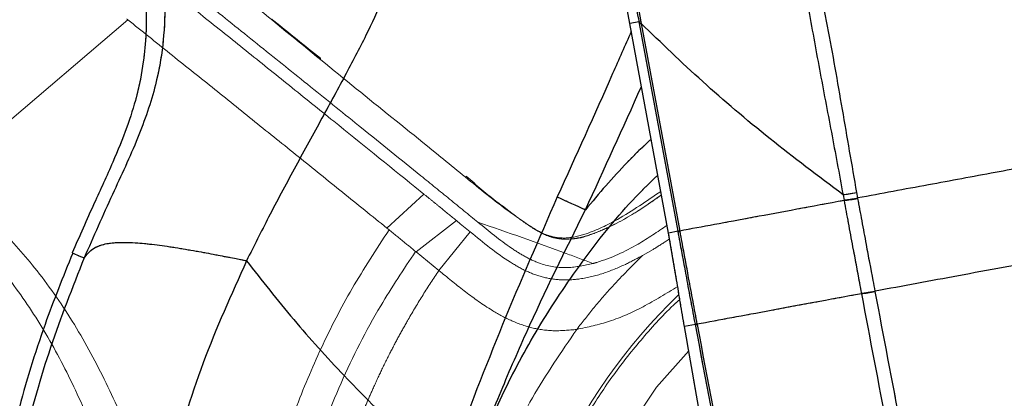
# Model space of a CAD drawing. Units: millimetres. Extents: x 0 to 297, y 0 to 210.
# Drawn here: x 138 to 145, y 105 to 108 of the extents above; entities that cross this region are included whole.
import ezdxf

# ---------------------------------------------------------------- set-up
doc = ezdxf.new("R2010")
doc.units = ezdxf.units.MM
doc.linetypes.add('PHANTOM', pattern=[12.7, 6.35, -1.27, 1.27, -1.27, 1.27, -1.27])
doc.styles.add('SLDTEXTSTYLE3', font='TXT', dxfattribs={"width": 0.75})
doc.dimstyles.new('SLDDIMSTYLE6', dxfattribs={"dimtxt": 3.5, "dimasz": 2.5, "dimexe": 0, "dimexo": 0.0625, "dimgap": 0.875, "dimtad": 1, "dimdec": 0, "dimlfac": 15, "dimrnd": 1e-09, "dimzin": 12, "dimdsep": 46, "dimtxsty": 'SLDTEXTSTYLE3', "dimsah": 1, "dimcen": 0.09, "dimadec": 0, "dimazin": 3, "dimtfac": 1, "dimtmove": 0, "dimatfit": 0, "dimfxl": 1, "dimfrac": 2, "dimtolj": 1, "dimtzin": 12, "dimarcsym": 0})
doc.dimstyles.new('SLDDIMSTYLE7', dxfattribs={"dimtxt": 3.5, "dimasz": 2.5, "dimexe": 0, "dimexo": 0.0625, "dimgap": 0.875, "dimtad": 1, "dimdec": 0, "dimlfac": 15, "dimrnd": 1e-09, "dimzin": 12, "dimdsep": 46, "dimtxsty": 'SLDTEXTSTYLE3', "dimsah": 1, "dimcen": 0.09, "dimadec": 0, "dimazin": 3, "dimtfac": 1, "dimtofl": 0, "dimtmove": 0, "dimatfit": 3, "dimfxl": 1, "dimfrac": 2, "dimtolj": 1, "dimtzin": 12, "dimarcsym": 0})

# ---------------------------------------------------------------- blocks, each defined once
blk = doc.blocks.new('_D_9')
at = {"color": 7, "linetype": 'Continuous', "lineweight": 0, "transparency": 16777216}
for p, q in [((136.3275, 135.6324), (136.3275, 37.7843)), ((160.069, 50.7979), (160.069, 37.7843)), ((136.3275, 38.7843), (129.9775, 38.7843)), ((136.3275, 38.7843), (160.069, 38.7843)), ((160.069, 38.7843), (166.419, 38.7843))]:
    blk.add_line(p, q, dxfattribs=at)
at = {"color": 7, "linetype": 'Continuous', "lineweight": 18, "transparency": 16777216}
for points in [[(136.3275, 38.7843), (133.8275, 39.1843), (133.8275, 38.3843)], [(160.069, 38.7843), (162.569, 38.3843), (162.569, 39.1843)]]:
    blk.add_solid(points, dxfattribs=at)
at = {"color": 7, "linetype": 'Continuous', "lineweight": 18, "transparency": 16777216, "char_height": 3.5, "attachment_point": 1, "style": 'SLDTEXTSTYLE3'}
for s, insert in [('Min', (139.5976, 43.2972)), ('356', (148.9552, 43.2972)), ('Backrest', (138.6254, 37.741)), ('Fully upright', (134.8118, 32.1847))]:
    blk.add_mtext(s, dxfattribs=dict(at, insert=insert))
blk = doc.blocks.new('_D_10')
at = {"color": 7, "linetype": 'Continuous', "lineweight": 0, "transparency": 16777216}
for p, q in [((99.3133, 145.2984), (86.5544, 145.2984)), ((87.5544, 145.2984), (87.5544, 51.7289)), ((146.5107, 51.7289), (86.5544, 51.7289))]:
    blk.add_line(p, q, dxfattribs=at)
at = {"color": 7, "linetype": 'Continuous', "lineweight": 18, "transparency": 16777216}
for points in [[(87.5544, 145.2984), (87.1544, 142.7984), (87.9544, 142.7984)], [(87.5544, 51.7289), (87.9544, 54.2289), (87.1544, 54.2289)]]:
    blk.add_solid(points, dxfattribs=at)
at = {"color": 7, "linetype": 'Continuous', "lineweight": 18, "transparency": 16777216, "char_height": 3.5, "attachment_point": 1, "rotation": 90, "style": 'SLDTEXTSTYLE3'}
for s, insert in [('Fully reclined', (94.154, 83.2978)), ('1650 Max', (83.0415, 87.2013)), ('Backrest', (88.5978, 88.3485)), ('Min', (77.4853, 99.6846)), ('1400', (77.4853, 88.0277))]:
    blk.add_mtext(s, dxfattribs=dict(at, insert=insert))
blk = doc.blocks.new('_D_11')
at = {"color": 7, "linetype": 'Continuous', "lineweight": 0, "transparency": 16777216}
for p, q in [((214.3734, 163.3916), (214.3734, 169.7416)), ((145.0244, 163.3916), (215.3734, 163.3916)), ((214.3734, 163.3916), (214.3734, 51.7289)), ((158.5646, 51.7289), (215.3734, 51.7289)), ((214.3734, 51.7289), (214.3734, 45.3789))]:
    blk.add_line(p, q, dxfattribs=at)
at = {"color": 7, "linetype": 'Continuous', "lineweight": 18, "transparency": 16777216}
for points in [[(214.3734, 163.3916), (214.7734, 165.8916), (213.9734, 165.8916)], [(214.3734, 51.7289), (213.9734, 49.2289), (214.7734, 49.2289)]]:
    blk.add_solid(points, dxfattribs=at)
at = {"color": 7, "linetype": 'Continuous', "lineweight": 18, "transparency": 16777216, "char_height": 3.5, "attachment_point": 1, "rotation": 90, "style": 'SLDTEXTSTYLE3'}
for s, insert in [('Fully upright', (220.973, 94.0199)), ('1925 Max', (209.8605, 96.6862)), ('Backrest', (215.4167, 97.8335)), ('Min', (204.3042, 109.1696)), ('1675', (204.3042, 97.5126))]:
    blk.add_mtext(s, dxfattribs=dict(at, insert=insert))

msp = doc.modelspace()

# ---------------------------------------------------------------- linework, layer by layer
at = {"color": 7, "linetype": 'PHANTOM', "lineweight": 18}
for p, q in [((137.4566, 106.4202), (138.7307, 107.5054)), ((142.3288, 107.4913), (142.2615, 107.4788)), ((142.3288, 107.4913), (142.2615, 107.4788)), ((142.5346, 106.0056), (142.2615, 107.4788)), ((142.5346, 106.0056), (142.2615, 107.4788)), ((142.3311, 107.4788), (142.3288, 107.4913)), ((142.3311, 107.4788), (142.3288, 107.4913)), ((142.6015, 106.0201), (142.3311, 107.4788)), ((142.6015, 106.0201), (142.3311, 107.4788)), ((142.3404, 107.4913), (142.3428, 107.4788)), ((142.3404, 107.4913), (142.3428, 107.4788)), ((142.3428, 107.4788), (142.6131, 106.0202)), ((142.3428, 107.4788), (142.6131, 106.0202)), ((140.7505, 106.3309), (140.8132, 106.2803)), ((140.5537, 106.0403), (140.8132, 106.2803)), ((140.8132, 106.2803), (140.8154, 106.2785)), ((143.7624, 106.2754), (143.7693, 106.2378)), ((143.7624, 106.2754), (143.7693, 106.2378)), ((143.8665, 106.2525), (143.8596, 106.2901)), ((143.8665, 106.2525), (143.8596, 106.2901)), ((143.8671, 106.2493), (143.8665, 106.2525)), ((143.8671, 106.2493), (143.8665, 106.2525)), ((141.3772, 106.1892), (141.4116, 106.1627)), ((143.7693, 106.2378), (143.7699, 106.2346)), ((143.7693, 106.2378), (143.7699, 106.2346)), ((141.4322, 106.1464), (141.409, 106.1652)), ((140.7599, 105.8728), (141.0422, 106.0939)), ((141.0422, 106.0939), (141.0457, 106.0911)), ((140.5538, 106.0405), (140.5536, 106.0401)), ((140.5536, 106.0402), (140.5593, 106.0355)), ((140.9194, 105.7423), (141.1398, 106.0142)), ((141.1398, 106.0142), (141.1398, 106.0142)), ((142.6019, 106.0181), (142.5346, 106.0056)), ((142.6019, 106.0181), (142.5346, 106.0056)), ((142.6131, 106.0202), (142.6015, 106.0201)), ((142.6131, 106.0202), (142.6015, 106.0201)), ((142.6019, 106.0181), (142.6015, 106.0201)), ((142.6019, 106.0181), (142.6015, 106.0201)), ((142.6131, 106.0202), (142.6135, 106.0181)), ((142.6131, 106.0202), (142.6135, 106.0181)), ((138.3399, 105.8657), (138.3452, 105.8635)), ((138.3399, 105.8657), (138.3452, 105.8635)), ((140.7598, 105.8727), (140.9193, 105.7423)), ((142.3509, 105.8474), (142.4256, 105.8908)), ((143.8915, 105.5817), (143.8919, 105.5792)), ((143.8915, 105.5817), (143.8919, 105.5792)), ((143.9891, 105.5946), (143.9886, 105.5971)), ((143.9891, 105.5946), (143.9886, 105.5971)), ((142.7238, 105.3627), (142.6467, 105.3484)), ((142.7238, 105.3627), (142.6467, 105.3484)), ((142.735, 105.3647), (142.7235, 105.3647)), ((142.7238, 105.3627), (142.7235, 105.3647)), ((142.735, 105.3647), (142.7235, 105.3647)), ((142.7238, 105.3627), (142.7235, 105.3647)), ((142.735, 105.3647), (142.7354, 105.3627)), ((142.735, 105.3647), (142.7354, 105.3627)), ((142.677, 105.1782), (142.4502, 104.9219)), ((142.4502, 104.9219), (142.2219, 104.5842))]:
    msp.add_line(p, q, dxfattribs=at)
at = {"color": 7, "linetype": 'Continuous', "lineweight": 25}
for p, q in [((142.3288, 107.4913), (142.2615, 107.4788)), ((142.5346, 106.0056), (142.2615, 107.4788)), ((142.3311, 107.4788), (142.3288, 107.4913)), ((142.6015, 106.0201), (142.3311, 107.4788)), ((142.3404, 107.4913), (142.3428, 107.4788)), ((142.3428, 107.4788), (142.6131, 106.0202)), ((143.7624, 106.2754), (143.7693, 106.2378)), ((143.8665, 106.2525), (143.8596, 106.2901)), ((143.8671, 106.2493), (143.8665, 106.2525)), ((143.7693, 106.2378), (143.7699, 106.2346)), ((142.6019, 106.0181), (142.5346, 106.0056)), ((142.6131, 106.0202), (142.6015, 106.0201)), ((142.6019, 106.0181), (142.6015, 106.0201)), ((142.6131, 106.0202), (142.6135, 106.0181)), ((138.3399, 105.8657), (138.3452, 105.8635)), ((138.3399, 105.8657), (138.3452, 105.8635)), ((143.8915, 105.5817), (143.8919, 105.5792)), ((143.9891, 105.5946), (143.9886, 105.5971)), ((142.7238, 105.3627), (142.6467, 105.3484)), ((142.735, 105.3647), (142.7235, 105.3647)), ((142.7238, 105.3627), (142.7235, 105.3647)), ((142.735, 105.3647), (142.7354, 105.3627))]:
    msp.add_line(p, q, dxfattribs=at)
at = {"color": 7, "linetype": 'Continuous', "lineweight": 25, "flags": 128}
msp.add_lwpolyline([(142.2615, 107.4788), (142.0053, 108.8608), (141.8772, 109.5518), (141.7361, 110.3128), (141.6656, 110.6934), (141.5951, 111.0739)], dxfattribs=at)
at = {"color": 7, "linetype": 'PHANTOM', "lineweight": 18, "flags": 128}
for points in [[(142.2615, 107.4788), (142.0053, 108.8608), (141.8772, 109.5518), (141.7361, 110.3128), (141.6656, 110.6934), (141.5951, 111.0739)], [(142.2615, 107.4788), (142.0053, 108.8608), (141.8772, 109.5518), (141.7361, 110.3128), (141.6656, 110.6934), (141.5951, 111.0739)], [(141.0457, 106.0911), (141.0692, 106.0718), (141.1045, 106.043), (141.1398, 106.0142)]]:
    msp.add_lwpolyline(points, dxfattribs=at)
at = {"color": 7, "linetype": 'Continuous', "lineweight": 25}
for centre, radius, start, end in [((142.3345, 107.5273), 0.0364, 261.06693, 279.40483), ((142.3368, 107.5148), 0.0364, 261.06865, 279.405), ((166.8524, 161.5187), 60.693, 245.570909, 245.77656), ((143.4534, 108.6551), 2.4379, 277.44541, 279.75734), ((142.6075, 106.0541), 0.0365, 261.07169, 279.40569), ((142.7294, 105.3999), 0.0377, 261.48995, 279.144)]:
    msp.add_arc(centre, radius, start, end, dxfattribs=at)
at = {"color": 7, "linetype": 'PHANTOM', "lineweight": 18}
for centre, radius, start, end in [((142.3345, 107.5273), 0.0364, 261.06693, 279.40483), ((142.3345, 107.5273), 0.0364, 261.06693, 279.40483), ((142.3368, 107.5148), 0.0364, 261.06865, 279.405), ((142.3368, 107.5148), 0.0364, 261.06865, 279.405), ((166.8524, 161.5187), 60.693, 245.570909, 245.77656), ((143.4534, 108.6551), 2.4379, 277.44541, 279.75734), ((143.4534, 108.6551), 2.4379, 277.44541, 279.75734), ((142.6075, 106.0541), 0.0365, 261.07169, 279.40569), ((142.6075, 106.0541), 0.0365, 261.07169, 279.40569), ((145.3451, 102.7188), 3.9558, 133.84176, 156.25418), ((142.7294, 105.3999), 0.0377, 261.48995, 279.144), ((142.7294, 105.3999), 0.0377, 261.48995, 279.144)]:
    msp.add_arc(centre, radius, start, end, dxfattribs=at)
at = {"color": 7, "linetype": 'Continuous', "lineweight": 25}
for points, knots in [([(140.2213, 109.3577), (140.2709, 109.244), (140.3603, 109.039), (140.4761, 108.7579), (140.5592, 108.526), (140.611, 108.3281), (140.6318, 108.1504), (140.6219, 107.9823), (140.5838, 107.8153), (140.5126, 107.6184), (140.4017, 107.3821), (140.2525, 107.0986), (140.0814, 106.786), (139.901, 106.4556), (139.7259, 106.1295), (139.6176, 105.9135), (139.5665, 105.8115)], [0, 0, 0, 0, 0.0962787, 0.1735013, 0.2357931, 0.2872172, 0.3319016, 0.3739804, 0.4171793, 0.4643195, 0.5361645, 0.6194549, 0.7128977, 0.8125272, 0.9115327, 1, 1, 1, 1]), ([(138.7077, 108.8929), (138.7231, 108.787), (138.751, 108.5948), (138.7888, 108.3323), (138.8175, 108.119), (138.8388, 107.9356), (138.8521, 107.7863), (138.8591, 107.6605), (138.8621, 107.5412), (138.8595, 107.3918), (138.8416, 107.193), (138.7975, 106.9722), (138.7229, 106.7365), (138.6205, 106.487), (138.484, 106.1958), (138.3908, 105.9824), (138.3399, 105.8657)], [0, 0, 0, 0, 0.102448, 0.185975, 0.253983, 0.308572, 0.362755, 0.397448, 0.42919, 0.477027, 0.540501, 0.620115, 0.692042, 0.776962, 0.878146, 1, 1, 1, 1]), ([(142.3288, 107.4913), (142.3283, 107.4943), (142.2888, 107.7075), (142.2297, 108.0256), (142.1639, 108.3847), (142.1312, 108.5717), (142.1136, 108.678), (142.1045, 108.7378), (142.1012, 108.7601), (142.1012, 108.7601)], [0, 0, 0, 0, 0.007032, 0.492115, 0.734843, 0.83537, 0.93559, 0.999997, 1, 1, 1, 1]), ([(142.116, 108.7347), (142.1191, 108.7134), (142.1271, 108.6586), (142.1439, 108.5577), (142.1761, 108.3771), (142.2425, 108.0197), (142.301, 107.7039), (142.3404, 107.4913)], [0, 0, 0, 0, 0.061297, 0.15805, 0.255163, 0.498552, 1, 1, 1, 1]), ([(143.4106, 108.3927), (143.4111, 108.3889), (143.4126, 108.377), (143.4159, 108.3522), (143.4199, 108.3058), (143.4224, 108.2381), (143.4314, 108.1392), (143.4607, 107.9286), (143.5161, 107.5963), (143.596, 107.1565), (143.6804, 106.7162), (143.7351, 106.4223), (143.7624, 106.2754)], [0, 0, 0, 0, 0.009399, 0.029039, 0.057732, 0.110136, 0.147825, 0.202502, 0.401248, 0.600516, 0.800405, 1, 1, 1, 1]), ([(143.8596, 106.2901), (143.8257, 106.4851), (143.7579, 106.8751), (143.6576, 107.4596), (143.5673, 107.8834), (143.4966, 108.1329), (143.4637, 108.2267), (143.4366, 108.2992), (143.4224, 108.3467), (143.4166, 108.3689), (143.4134, 108.3818), (143.412, 108.3885), (143.4111, 108.3925)], [0, 0, 0, 0, 0.267804, 0.535556, 0.802517, 0.854682, 0.890757, 0.942153, 0.970754, 0.984162, 0.990519, 1, 1, 1, 1]), ([(138.9452, 108.1954), (138.9573, 108.096), (138.9809, 107.9011), (138.9962, 107.6109), (138.9825, 107.326), (138.9247, 107.0103), (138.8019, 106.6589), (138.6136, 106.2616), (138.4892, 105.9799), (138.4233, 105.8307)], [0, 0, 0, 0, 0.121385, 0.238119, 0.352234, 0.466717, 0.626555, 0.802268, 1, 1, 1, 1]), ([(143.7624, 106.2754), (143.5876, 106.4068), (143.2328, 106.6736), (142.7591, 107.0764), (142.4832, 107.3431), (142.3428, 107.4788)], [0, 0, 0, 0, 0.323077, 0.655656, 1, 1, 1, 1]), ([(142.2719, 107.4228), (142.2286, 107.3241), (142.058, 106.9351), (141.8826, 106.5481), (141.7518, 106.2594)], [0, 0, 0, 0, 0.253855, 1, 1, 1, 1]), ([(148.9945, 107.2029), (148.8201, 107.1706), (148.4828, 107.1081), (147.9817, 107.0152), (147.5044, 106.9267), (147.043, 106.8412), (146.591, 106.7574), (146.1502, 106.6757), (145.7141, 106.5949), (145.277, 106.5139), (144.8246, 106.43), (144.3503, 106.3421), (144.0313, 106.283), (143.8665, 106.2525)], [0, 0, 0, 0, 0.104286, 0.201554, 0.293736, 0.382458, 0.469213, 0.555452, 0.637589, 0.721773, 0.809268, 0.901461, 1, 1, 1, 1]), ([(141.9503, 106.1696), (142.0828, 106.4578), (142.2153, 106.746), (142.3435, 107.036), (142.3436, 107.0361)], [0, 0, 0, 0, 0.999811, 1, 1, 1, 1]), ([(142.4121, 106.6665), (142.3551, 106.6125), (142.1909, 106.4567), (142.0453, 106.2831), (141.9503, 106.1696)], [0, 0, 0, 0, 0.346646, 1, 1, 1, 1]), ([(149.117, 106.5476), (148.9224, 106.5115), (148.5207, 106.437), (147.8898, 106.3201), (147.2292, 106.1977), (146.5526, 106.0723), (145.8761, 105.9469), (145.2156, 105.8245), (144.5848, 105.7076), (144.1831, 105.6331), (143.9886, 105.5971)], [0, 0, 0, 0, 0.116191, 0.23987, 0.368659, 0.500035, 0.631391, 0.760161, 0.883823, 1, 1, 1, 1]), ([(141.163, 104.4009), (141.2323, 104.5668), (141.3709, 104.8986), (141.6332, 105.3779), (141.9433, 105.8339), (142.2208, 106.1828), (142.4068, 106.3625), (142.4591, 106.413)], [0, 0, 0, 0, 0.2236573, 0.4472654, 0.678204, 0.9096824, 1, 1, 1, 1]), ([(141.7518, 106.2594), (141.6215, 105.9615), (141.3608, 105.3656), (141.128, 104.7582), (141.0116, 104.4544)], [0, 0, 0, 0, 0.499766, 1, 1, 1, 1]), ([(143.7699, 106.2346), (143.6565, 106.2135), (143.4291, 106.1714), (143.1281, 106.1156), (142.852, 106.0644), (142.6928, 106.0349), (142.6131, 106.0202)], [0, 0, 0, 0, 0.2451042, 0.4916923, 0.7456267, 1, 1, 1, 1]), ([(143.7699, 106.2346), (143.7794, 106.1823), (143.7992, 106.0738), (143.8351, 105.881), (143.8663, 105.7156), (143.8868, 105.6065), (143.8915, 105.5817)], [0, 0, 0, 0, 0.239854, 0.4985, 0.885785, 1, 1, 1, 1]), ([(143.9886, 105.5971), (143.9886, 105.5971), (143.9839, 105.6219), (143.9634, 105.731), (143.9324, 105.8962), (143.8967, 106.0888), (143.8767, 106.1971), (143.8671, 106.2493)], [0, 0, 0, 0, 0.000006, 0.114325, 0.501755, 0.760175, 1, 1, 1, 1]), ([(141.163, 104.4009), (141.1655, 104.4079), (141.2225, 104.5645), (141.3433, 104.8674), (141.5955, 105.4537), (141.8083, 105.8831), (141.9503, 106.1696)], [0, 0, 0, 0, 0.011586, 0.258053, 0.504859, 1, 1, 1, 1]), ([(142.6467, 105.3484), (142.6371, 105.4032), (142.618, 105.5128), (142.5833, 105.7323), (142.554, 105.8963), (142.5346, 106.0056)], [0, 0, 0, 0, 0.250285, 0.500571, 1, 1, 1, 1]), ([(142.7235, 105.3647), (142.7134, 105.4183), (142.6929, 105.5273), (142.6572, 105.7193), (142.6268, 105.8835), (142.6066, 105.9924), (142.6019, 106.0181)], [0, 0, 0, 0, 0.246118, 0.500513, 0.881872, 1, 1, 1, 1]), ([(142.6135, 106.0181), (142.6183, 105.9924), (142.6384, 105.8835), (142.6688, 105.7193), (142.7045, 105.5272), (142.725, 105.4183), (142.735, 105.3647), (142.735, 105.3647)], [0, 0, 0, 0, 0.118168, 0.499725, 0.754017, 0.999994, 1, 1, 1, 1]), ([(138.4233, 105.8307), (138.4325, 105.8424), (138.452, 105.8671), (138.4914, 105.9019), (138.5566, 105.9291), (138.657, 105.9423), (138.7863, 105.9391), (138.9313, 105.924), (139.0775, 105.9026), (139.2236, 105.8774), (139.3583, 105.8522), (139.4713, 105.8303), (139.5383, 105.8171), (139.5665, 105.8115)], [0, 0, 0, 0, 0.096638, 0.20538, 0.320616, 0.438145, 0.55486, 0.649447, 0.739526, 0.822675, 0.896015, 0.956295, 1, 1, 1, 1]), ([(138.3431, 105.8643), (138.2759, 105.6981), (138.1278, 105.3315), (137.9467, 104.7328), (137.8078, 104.1231), (137.7176, 103.535), (137.6667, 102.9721), (137.6523, 102.3716), (137.6804, 101.7742), (137.7485, 101.1861), (137.8523, 100.6145), (138.0023, 100.0215), (138.2039, 99.4118), (138.4468, 98.8278), (138.7248, 98.2753), (139.0298, 97.7571), (139.3833, 97.2495), (139.6614, 96.8872), (139.8319, 96.7053), (139.8575, 96.678)], [0, 0, 0, 0, 0.054762, 0.12079, 0.190847, 0.245691, 0.302507, 0.363444, 0.429095, 0.485095, 0.544224, 0.606489, 0.671864, 0.740283, 0.799551, 0.860769, 0.92382, 0.988566, 1, 1, 1, 1]), ([(138.3452, 105.8635), (138.3481, 105.8623), (138.3551, 105.8594), (138.3985, 105.8412), (138.4233, 105.8307)], [0, 0, 0, 0, 0.427383, 1, 1, 1, 1]), ([(138.4233, 105.8307), (138.3412, 105.6222), (138.177, 105.205), (137.9941, 104.5573), (137.8547, 103.8989), (137.8059, 103.4533), (137.7815, 103.2304)], [0, 0, 0, 0, 0.25, 0.5, 0.75, 1, 1, 1, 1]), ([(139.5665, 105.8115), (139.4594, 105.5742), (139.2453, 105.0995), (139.0361, 104.4037), (138.8941, 103.7491), (138.8492, 103.3425), (138.8267, 103.1392)], [0, 0, 0, 0, 0.27998, 0.55996, 0.779981, 1, 1, 1, 1]), ([(139.5665, 105.8115), (139.6741, 105.6732), (139.8854, 105.4016), (140.238, 105.0147), (140.5944, 104.6548), (140.843, 104.4284), (140.9642, 104.318)], [0, 0, 0, 0, 0.273913, 0.537632, 0.774592, 1, 1, 1, 1]), ([(143.8919, 105.5792), (143.7781, 105.5581), (143.5505, 105.5159), (143.2492, 105.46), (142.9735, 105.4089), (142.8145, 105.3795), (142.735, 105.3647)], [0, 0, 0, 0, 0.246191, 0.492306, 0.746257, 1, 1, 1, 1]), ([(143.8919, 105.5792), (143.9514, 105.2648), (144.1689, 104.1157), (144.5672, 102.136), (145.1147, 99.6854), (145.6094, 97.678), (146.0158, 96.106), (146.2424, 95.3262), (146.3558, 94.9363)], [0, 0, 0, 0, 0.087823, 0.321047, 0.554363, 0.777105, 0.888559, 1, 1, 1, 1]), ([(146.4502, 94.9621), (146.3371, 95.3512), (146.111, 96.1293), (145.7049, 97.6992), (145.211, 99.7044), (144.6639, 102.1534), (144.2658, 104.1317), (144.0485, 105.2804), (143.9891, 105.5946)], [0, 0, 0, 0, 0.111312, 0.222635, 0.445494, 0.678761, 0.912129, 1, 1, 1, 1]), ([(144.431, 97.5201), (144.3973, 97.6548), (144.1309, 98.7177), (143.6991, 100.5535), (143.1681, 103.0344), (142.872, 104.5865), (142.7238, 105.3627)], [0, 0, 0, 0, 0.051872, 0.409489, 0.704695, 1, 1, 1, 1]), ([(142.7354, 105.3627), (142.8834, 104.5869), (143.1793, 103.035), (143.7096, 100.5544), (144.1408, 98.7185), (144.4069, 97.6557), (144.4406, 97.5211)], [0, 0, 0, 0, 0.2952182, 0.5905168, 0.9481277, 1, 1, 1, 1]), ([(144.8813, 94.8151), (144.7638, 95.258), (144.5287, 96.144), (144.0972, 97.9449), (143.6073, 100.1543), (143.0947, 102.7789), (142.7961, 104.4918), (142.6467, 105.3484)], [0, 0, 0, 0, 0.127614, 0.255279, 0.515752, 0.757833, 1, 1, 1, 1])]:
    msp.add_open_spline(points, degree=3, knots=knots, dxfattribs=at)
at = {"color": 7, "linetype": 'PHANTOM', "lineweight": 18}
for points, knots in [([(140.2213, 109.3577), (140.2709, 109.244), (140.3603, 109.039), (140.4761, 108.7579), (140.5592, 108.526), (140.611, 108.3281), (140.6318, 108.1504), (140.6219, 107.9823), (140.5838, 107.8153), (140.5126, 107.6184), (140.4017, 107.3821), (140.2525, 107.0986), (140.0814, 106.786), (139.901, 106.4556), (139.7259, 106.1295), (139.6176, 105.9135), (139.5665, 105.8115)], [0, 0, 0, 0, 0.096279, 0.173501, 0.235793, 0.287217, 0.331902, 0.37398, 0.417179, 0.464319, 0.536165, 0.619455, 0.712898, 0.812527, 0.911533, 1, 1, 1, 1]), ([(142.4802, 106.2991), (142.3802, 106.2304), (142.2132, 106.1157), (141.9883, 106.0054), (141.8254, 105.964), (141.6827, 105.9803), (141.4883, 106.0972), (141.2371, 106.2896), (140.8686, 106.5948), (140.4293, 106.945), (139.9345, 107.3497), (139.4443, 107.7493), (138.8915, 108.1954), (138.2702, 108.6951), (137.8066, 109.0718), (137.5747, 109.2601)], [0, 0, 0, 0, 0.0586486, 0.0979176, 0.1215067, 0.1401153, 0.1668733, 0.2299549, 0.2931742, 0.3967084, 0.500543, 0.6046928, 0.7086579, 0.8543462, 1, 1, 1, 1]), ([(138.7077, 108.8929), (138.7231, 108.787), (138.751, 108.5948), (138.7888, 108.3323), (138.8175, 108.119), (138.8388, 107.9356), (138.8521, 107.7863), (138.8591, 107.6605), (138.8621, 107.5412), (138.8595, 107.3918), (138.8416, 107.193), (138.7975, 106.9722), (138.7229, 106.7365), (138.6205, 106.487), (138.484, 106.1958), (138.3908, 105.9824), (138.3399, 105.8657)], [0, 0, 0, 0, 0.102448, 0.185975, 0.253983, 0.308572, 0.362755, 0.397448, 0.42919, 0.477027, 0.540501, 0.620115, 0.692042, 0.776962, 0.878146, 1, 1, 1, 1]), ([(142.3288, 107.4913), (142.3283, 107.4943), (142.2888, 107.7075), (142.2297, 108.0256), (142.1639, 108.3847), (142.1312, 108.5717), (142.1136, 108.678), (142.1045, 108.7378), (142.1012, 108.7601), (142.1012, 108.7601)], [0, 0, 0, 0, 0.007032, 0.492115, 0.734843, 0.83537, 0.93559, 0.999997, 1, 1, 1, 1]), ([(142.3288, 107.4913), (142.3283, 107.4943), (142.2888, 107.7075), (142.2297, 108.0256), (142.1639, 108.3847), (142.1312, 108.5717), (142.1136, 108.678), (142.1045, 108.7378), (142.1012, 108.7601), (142.1012, 108.7601)], [0, 0, 0, 0, 0.007032, 0.492115, 0.734843, 0.83537, 0.93559, 0.999997, 1, 1, 1, 1]), ([(142.116, 108.7347), (142.1191, 108.7134), (142.1271, 108.6586), (142.1439, 108.5577), (142.1761, 108.3771), (142.2425, 108.0197), (142.301, 107.7039), (142.3404, 107.4913)], [0, 0, 0, 0, 0.061297, 0.15805, 0.255163, 0.498552, 1, 1, 1, 1]), ([(142.116, 108.7347), (142.1191, 108.7134), (142.1271, 108.6586), (142.1439, 108.5577), (142.1761, 108.3771), (142.2425, 108.0197), (142.301, 107.7039), (142.3404, 107.4913)], [0, 0, 0, 0, 0.061297, 0.15805, 0.255163, 0.498552, 1, 1, 1, 1]), ([(143.4106, 108.3927), (143.4111, 108.3889), (143.4126, 108.377), (143.4159, 108.3522), (143.4199, 108.3058), (143.4224, 108.2381), (143.4314, 108.1392), (143.4607, 107.9286), (143.5161, 107.5963), (143.596, 107.1565), (143.6804, 106.7162), (143.7351, 106.4223), (143.7624, 106.2754)], [0, 0, 0, 0, 0.009399, 0.029039, 0.057732, 0.110136, 0.147825, 0.202502, 0.401248, 0.600516, 0.800405, 1, 1, 1, 1]), ([(143.4106, 108.3927), (143.4111, 108.3889), (143.4126, 108.377), (143.4159, 108.3522), (143.4199, 108.3058), (143.4224, 108.2381), (143.4314, 108.1392), (143.4607, 107.9286), (143.5161, 107.5963), (143.596, 107.1565), (143.6804, 106.7162), (143.7351, 106.4223), (143.7624, 106.2754)], [0, 0, 0, 0, 0.009399, 0.029039, 0.057732, 0.110136, 0.147825, 0.202502, 0.401248, 0.600516, 0.800405, 1, 1, 1, 1]), ([(143.8596, 106.2901), (143.8257, 106.4851), (143.7579, 106.8751), (143.6576, 107.4596), (143.5673, 107.8834), (143.4966, 108.1329), (143.4637, 108.2267), (143.4366, 108.2992), (143.4224, 108.3467), (143.4166, 108.3689), (143.4134, 108.3818), (143.412, 108.3885), (143.4111, 108.3925)], [0, 0, 0, 0, 0.267804, 0.535556, 0.802517, 0.854682, 0.890757, 0.942153, 0.970754, 0.984162, 0.990519, 1, 1, 1, 1]), ([(143.8596, 106.2901), (143.8257, 106.4851), (143.7579, 106.8751), (143.6576, 107.4596), (143.5673, 107.8834), (143.4966, 108.1329), (143.4637, 108.2267), (143.4366, 108.2992), (143.4224, 108.3467), (143.4166, 108.3689), (143.4134, 108.3818), (143.412, 108.3885), (143.4111, 108.3925)], [0, 0, 0, 0, 0.267804, 0.535556, 0.802517, 0.854682, 0.890757, 0.942153, 0.970754, 0.984162, 0.990519, 1, 1, 1, 1]), ([(138.9452, 108.1954), (138.9573, 108.096), (138.9809, 107.9011), (138.9962, 107.6109), (138.9825, 107.326), (138.9247, 107.0103), (138.8019, 106.6589), (138.6136, 106.2616), (138.4892, 105.9799), (138.4233, 105.8307)], [0, 0, 0, 0, 0.121385, 0.238119, 0.352234, 0.466717, 0.626555, 0.802268, 1, 1, 1, 1]), ([(141.1939, 106.0819), (141.1277, 106.1359), (140.9956, 106.2439), (140.7207, 106.4667), (140.3942, 106.7299), (140.0166, 107.0342), (139.6596, 107.3211), (139.3075, 107.6028), (139.0739, 107.79), (138.9571, 107.8835)], [0, 0, 0, 0, 0.089122, 0.177922, 0.361352, 0.519734, 0.678083, 0.838992, 1, 1, 1, 1]), ([(138.9617, 107.7687), (139.0609, 107.6894), (139.2594, 107.5306), (139.561, 107.289), (139.8678, 107.0426), (140.2643, 106.7234), (140.5598, 106.4849), (140.7505, 106.3309)], [0, 0, 0, 0, 0.1709054, 0.3419765, 0.5136142, 0.6859804, 1, 1, 1, 1]), ([(138.7235, 107.511), (138.7239, 107.5107), (138.7264, 107.5088), (138.7288, 107.5069), (138.7307, 107.5053)], [0, 0, 0, 0, 0.186095, 1, 1, 1, 1]), ([(138.731, 107.5056), (138.829, 107.4269), (139.0251, 107.2694), (139.3229, 107.0319), (139.6239, 106.7886), (139.9316, 106.5433), (140.2408, 106.2918), (140.4494, 106.1243), (140.5538, 106.0404)], [0, 0, 0, 0, 0.165987, 0.332112, 0.497626, 0.663836, 0.831742, 1, 1, 1, 1]), ([(140.0881, 107.2334), (140.0872, 107.2341), (139.9762, 107.3234), (139.8621, 107.4146), (139.748, 107.5064), (139.7428, 107.5106)], [0, 0, 0, 0, 0.0075044, 0.9545448, 1, 1, 1, 1]), ([(143.7624, 106.2754), (143.5876, 106.4068), (143.2328, 106.6736), (142.7591, 107.0764), (142.4832, 107.3431), (142.3428, 107.4788)], [0, 0, 0, 0, 0.323077, 0.655656, 1, 1, 1, 1]), ([(143.7624, 106.2754), (143.5876, 106.4068), (143.2328, 106.6736), (142.7591, 107.0764), (142.4832, 107.3431), (142.3428, 107.4788)], [0, 0, 0, 0, 0.323077, 0.655656, 1, 1, 1, 1]), ([(142.2719, 107.4228), (142.2286, 107.3241), (142.058, 106.9351), (141.8826, 106.5481), (141.7518, 106.2594)], [0, 0, 0, 0, 0.253855, 1, 1, 1, 1]), ([(148.9945, 107.2029), (148.8201, 107.1706), (148.4828, 107.1081), (147.9817, 107.0152), (147.5044, 106.9267), (147.043, 106.8412), (146.591, 106.7574), (146.1502, 106.6757), (145.7141, 106.5949), (145.277, 106.5139), (144.8246, 106.43), (144.3503, 106.3421), (144.0313, 106.283), (143.8665, 106.2525)], [0, 0, 0, 0, 0.104286, 0.201554, 0.293736, 0.382458, 0.469213, 0.555452, 0.637589, 0.721773, 0.809268, 0.901461, 1, 1, 1, 1]), ([(148.9945, 107.2029), (148.8201, 107.1706), (148.4828, 107.1081), (147.9817, 107.0152), (147.5044, 106.9267), (147.043, 106.8412), (146.591, 106.7574), (146.1502, 106.6757), (145.7141, 106.5949), (145.277, 106.5139), (144.8246, 106.43), (144.3503, 106.3421), (144.0313, 106.283), (143.8665, 106.2525)], [0, 0, 0, 0, 0.104286, 0.201554, 0.293736, 0.382458, 0.469213, 0.555452, 0.637589, 0.721773, 0.809268, 0.901461, 1, 1, 1, 1]), ([(141.9503, 106.1696), (142.0828, 106.4578), (142.2153, 106.746), (142.3435, 107.036), (142.3436, 107.0361)], [0, 0, 0, 0, 0.999811, 1, 1, 1, 1]), ([(142.4121, 106.6665), (142.3551, 106.6125), (142.1909, 106.4567), (142.0453, 106.2831), (141.9503, 106.1696)], [0, 0, 0, 0, 0.346646, 1, 1, 1, 1]), ([(149.117, 106.5476), (148.9224, 106.5115), (148.5207, 106.437), (147.8898, 106.3201), (147.2292, 106.1977), (146.5526, 106.0723), (145.8761, 105.9469), (145.2156, 105.8245), (144.5848, 105.7076), (144.1831, 105.6331), (143.9886, 105.5971)], [0, 0, 0, 0, 0.116191, 0.23987, 0.368659, 0.500035, 0.631391, 0.760161, 0.883823, 1, 1, 1, 1]), ([(149.117, 106.5476), (148.9224, 106.5115), (148.5207, 106.437), (147.8898, 106.3201), (147.2292, 106.1977), (146.5526, 106.0723), (145.8761, 105.9469), (145.2156, 105.8245), (144.5848, 105.7076), (144.1831, 105.6331), (143.9886, 105.5971)], [0, 0, 0, 0, 0.116191, 0.2398697, 0.3686591, 0.5000355, 0.6313911, 0.760161, 0.8838226, 1, 1, 1, 1]), ([(139.5645, 102.3132), (139.4607, 102.6128), (139.2531, 103.2121), (138.99, 103.9587), (138.7627, 104.5487), (138.5705, 104.9796), (138.3475, 105.3919), (138.0919, 105.7541), (137.8588, 106.0148), (137.6499, 106.23), (137.5358, 106.3547), (137.4566, 106.4202), (137.4566, 106.4202)], [0, 0, 0, 0, 0.201005, 0.401978, 0.501774, 0.601996, 0.701614, 0.800584, 0.88745, 0.931406, 0.999999, 1, 1, 1, 1]), ([(141.3822, 106.1853), (141.3661, 106.1968), (141.2723, 106.2636), (141.1846, 106.3417), (141.112, 106.4063)], [0, 0, 0, 0, 0.171919, 1, 1, 1, 1]), ([(141.163, 104.4009), (141.2323, 104.5668), (141.3709, 104.8986), (141.6332, 105.3779), (141.9433, 105.8339), (142.2208, 106.1828), (142.4068, 106.3625), (142.4591, 106.413)], [0, 0, 0, 0, 0.223657, 0.447265, 0.678204, 0.909682, 1, 1, 1, 1]), ([(137.3267, 106.3153), (137.3988, 106.2451), (137.5175, 106.1296), (137.713, 105.9114), (137.9272, 105.6523), (138.1621, 105.3006), (138.3696, 104.8988), (138.5529, 104.4723), (138.7797, 103.8843), (139.044, 103.1385), (139.2539, 102.5405), (139.3588, 102.2414)], [0, 0, 0, 0, 0.068098, 0.112125, 0.198678, 0.294384, 0.391689, 0.492236, 0.59324, 0.796561, 1, 1, 1, 1]), ([(140.8154, 106.2785), (140.8349, 106.2627), (140.8739, 106.2312), (140.95, 106.1693), (141.0056, 106.1238), (141.0422, 106.0939)], [0, 0, 0, 0, 0.254638, 0.509285, 1, 1, 1, 1]), ([(141.7518, 106.2594), (141.6215, 105.9615), (141.3608, 105.3656), (141.128, 104.7582), (141.0116, 104.4544)], [0, 0, 0, 0, 0.4997663, 1, 1, 1, 1]), ([(142.4847, 106.2748), (142.449, 106.2492), (142.333, 106.1659), (142.167, 106.0679), (141.9857, 105.9909), (141.8652, 105.9617), (141.7667, 105.9629), (141.6677, 105.9866), (141.556, 106.0525), (141.4735, 106.1151), (141.4322, 106.1464)], [0, 0, 0, 0, 0.110738, 0.359913, 0.483891, 0.60822, 0.670976, 0.733465, 0.866745, 1, 1, 1, 1]), ([(142.4849, 106.2738), (142.4521, 106.2507), (142.34, 106.1714), (142.1791, 106.0734), (142.0005, 105.9983), (141.8996, 105.9629), (141.846, 105.9659), (141.8408, 105.9662)], [0, 0, 0, 0, 0.1662904, 0.5698777, 0.7747901, 0.9785134, 1, 1, 1, 1]), ([(143.7699, 106.2346), (143.6565, 106.2135), (143.4291, 106.1714), (143.1281, 106.1156), (142.852, 106.0644), (142.6928, 106.0349), (142.6131, 106.0202)], [0, 0, 0, 0, 0.2451042, 0.4916923, 0.7456267, 1, 1, 1, 1]), ([(143.7699, 106.2346), (143.6565, 106.2135), (143.4291, 106.1714), (143.1281, 106.1156), (142.852, 106.0644), (142.6928, 106.0349), (142.6131, 106.0202)], [0, 0, 0, 0, 0.2451042, 0.4916923, 0.7456267, 1, 1, 1, 1]), ([(143.7699, 106.2346), (143.7794, 106.1823), (143.7992, 106.0738), (143.8351, 105.881), (143.8663, 105.7156), (143.8868, 105.6065), (143.8915, 105.5817)], [0, 0, 0, 0, 0.239854, 0.4985, 0.885785, 1, 1, 1, 1]), ([(143.7699, 106.2346), (143.7794, 106.1823), (143.7992, 106.0738), (143.8351, 105.881), (143.8663, 105.7156), (143.8868, 105.6065), (143.8915, 105.5817)], [0, 0, 0, 0, 0.239854, 0.4985, 0.885785, 1, 1, 1, 1]), ([(143.9886, 105.5971), (143.9886, 105.5971), (143.9839, 105.6219), (143.9634, 105.731), (143.9324, 105.8962), (143.8967, 106.0888), (143.8767, 106.1971), (143.8671, 106.2493)], [0, 0, 0, 0, 0.000006, 0.114325, 0.501755, 0.760175, 1, 1, 1, 1]), ([(143.9886, 105.5971), (143.9886, 105.5971), (143.9839, 105.6219), (143.9634, 105.731), (143.9324, 105.8962), (143.8967, 106.0888), (143.8767, 106.1971), (143.8671, 106.2493)], [0, 0, 0, 0, 0.000006, 0.114325, 0.501755, 0.760175, 1, 1, 1, 1]), ([(141.163, 104.4009), (141.1655, 104.4079), (141.2225, 104.5645), (141.3433, 104.8674), (141.5955, 105.4537), (141.8083, 105.8831), (141.9503, 106.1696)], [0, 0, 0, 0, 0.011586, 0.258053, 0.504859, 1, 1, 1, 1]), ([(142.0033, 105.7915), (141.9405, 105.8154), (141.6737, 105.9166), (141.4018, 106.0103), (141.1939, 106.0819)], [0, 0, 0, 0, 0.235511, 1, 1, 1, 1]), ([(141.1939, 106.0819), (141.2708, 106.0189), (141.3783, 105.9307), (141.5276, 105.8367), (141.6568, 105.7771), (141.8211, 105.7512), (141.9439, 105.7784), (142.0033, 105.7915)], [0, 0, 0, 0, 0.324692, 0.454142, 0.583246, 0.798154, 1, 1, 1, 1]), ([(142.5244, 106.0606), (142.4574, 106.0148), (142.3031, 105.9093), (142.1229, 105.8262), (142.0127, 105.7942), (142.0033, 105.7915)], [0, 0, 0, 0, 0.412513, 0.950074, 1, 1, 1, 1]), ([(140.5689, 106.0278), (140.4797, 105.8917), (140.3048, 105.6248), (140.0869, 105.2004), (139.9025, 104.763), (139.7539, 104.3061), (139.6308, 103.7835), (139.5618, 103.2643), (139.5406, 102.7554), (139.5565, 102.4609), (139.5645, 102.3132)], [0, 0, 0, 0, 0.124438, 0.244034, 0.364422, 0.487317, 0.611087, 0.774614, 0.886978, 1, 1, 1, 1]), ([(140.5537, 106.0403), (140.5547, 106.0394), (140.5566, 106.0378), (140.5585, 106.0362), (140.5593, 106.0355)], [0, 0, 0, 0, 0.56046, 1, 1, 1, 1]), ([(140.5593, 106.0355), (140.5971, 106.005), (140.6645, 105.9504), (140.7307, 105.8965), (140.7598, 105.8727)], [0, 0, 0, 0, 0.559826, 1, 1, 1, 1]), ([(141.1398, 106.0142), (141.2314, 105.9389), (141.3559, 105.8365), (141.533, 105.7362), (141.6534, 105.6906), (141.7819, 105.6728), (141.9246, 105.6808), (142.076, 105.7189), (142.2218, 105.7784), (142.3112, 105.8262), (142.3509, 105.8474)], [0, 0, 0, 0, 0.266487, 0.362208, 0.457637, 0.554477, 0.651483, 0.775756, 0.900363, 1, 1, 1, 1]), ([(142.6467, 105.3484), (142.6371, 105.4032), (142.618, 105.5128), (142.5833, 105.7323), (142.554, 105.8963), (142.5346, 106.0056)], [0, 0, 0, 0, 0.250285, 0.500571, 1, 1, 1, 1]), ([(142.6467, 105.3484), (142.6371, 105.4032), (142.618, 105.5128), (142.5833, 105.7323), (142.554, 105.8963), (142.5346, 106.0056)], [0, 0, 0, 0, 0.250285, 0.500571, 1, 1, 1, 1]), ([(142.7235, 105.3647), (142.7134, 105.4183), (142.6929, 105.5273), (142.6572, 105.7193), (142.6268, 105.8835), (142.6066, 105.9924), (142.6019, 106.0181)], [0, 0, 0, 0, 0.246118, 0.500513, 0.881872, 1, 1, 1, 1]), ([(142.7235, 105.3647), (142.7134, 105.4183), (142.6929, 105.5273), (142.6572, 105.7193), (142.6268, 105.8835), (142.6066, 105.9924), (142.6019, 106.0181)], [0, 0, 0, 0, 0.246118, 0.500513, 0.881872, 1, 1, 1, 1]), ([(142.6135, 106.0181), (142.6183, 105.9924), (142.6384, 105.8835), (142.6688, 105.7193), (142.7045, 105.5272), (142.725, 105.4183), (142.735, 105.3647), (142.735, 105.3647)], [0, 0, 0, 0, 0.118168, 0.499725, 0.754017, 0.999994, 1, 1, 1, 1]), ([(142.6135, 106.0181), (142.6183, 105.9924), (142.6384, 105.8835), (142.6688, 105.7193), (142.7045, 105.5272), (142.725, 105.4183), (142.735, 105.3647), (142.735, 105.3647)], [0, 0, 0, 0, 0.118168, 0.499725, 0.754017, 0.999994, 1, 1, 1, 1]), ([(138.4233, 105.8307), (138.4325, 105.8424), (138.452, 105.8671), (138.4914, 105.9019), (138.5566, 105.9291), (138.657, 105.9423), (138.7863, 105.9391), (138.9313, 105.924), (139.0775, 105.9026), (139.2236, 105.8774), (139.3583, 105.8522), (139.4713, 105.8303), (139.5383, 105.8171), (139.5665, 105.8115)], [0, 0, 0, 0, 0.096638, 0.20538, 0.320616, 0.438145, 0.55486, 0.649447, 0.739526, 0.822675, 0.896015, 0.956295, 1, 1, 1, 1]), ([(142.4256, 105.8908), (142.4588, 105.911), (142.4979, 105.9349), (142.5359, 105.9606), (142.5417, 105.9645)], [0, 0, 0, 0, 0.846984, 1, 1, 1, 1]), ([(138.3431, 105.8643), (138.2759, 105.6981), (138.1278, 105.3315), (137.9467, 104.7328), (137.8078, 104.1231), (137.7176, 103.535), (137.6667, 102.9721), (137.6523, 102.3716), (137.6804, 101.7742), (137.7485, 101.1861), (137.8523, 100.6145), (138.0023, 100.0215), (138.2039, 99.4118), (138.4468, 98.8278), (138.7248, 98.2753), (139.0298, 97.7571), (139.3833, 97.2495), (139.6614, 96.8872), (139.8319, 96.7053), (139.8575, 96.678)], [0, 0, 0, 0, 0.054762, 0.12079, 0.190847, 0.245691, 0.302507, 0.363444, 0.429095, 0.485095, 0.544224, 0.606489, 0.671864, 0.740283, 0.799551, 0.860769, 0.92382, 0.988566, 1, 1, 1, 1]), ([(138.3452, 105.8635), (138.3481, 105.8623), (138.3551, 105.8594), (138.3985, 105.8412), (138.4233, 105.8307)], [0, 0, 0, 0, 0.427383, 1, 1, 1, 1]), ([(140.2132, 100.489), (140.149, 100.657), (140.0206, 100.993), (139.881, 101.5209), (139.7886, 102.0652), (139.7497, 102.6219), (139.7664, 103.1997), (139.849, 103.7895), (140.0027, 104.3841), (140.2215, 104.955), (140.4746, 105.4548), (140.6714, 105.7501), (140.7555, 105.8762)], [0, 0, 0, 0, 0.095374, 0.190726, 0.289205, 0.387913, 0.486365, 0.595426, 0.703344, 0.81161, 0.91955, 1, 1, 1, 1]), ([(142.3509, 105.8474), (142.2794, 105.7761), (142.161, 105.658), (142.0092, 105.4826), (141.9293, 105.38), (141.8892, 105.3286)], [0, 0, 0, 0, 0.4315082, 0.7150089, 1, 1, 1, 1]), ([(138.4233, 105.8307), (138.3412, 105.6222), (138.177, 105.205), (137.9941, 104.5573), (137.8547, 103.8989), (137.8059, 103.4533), (137.7815, 103.2304)], [0, 0, 0, 0, 0.25, 0.5, 0.75, 1, 1, 1, 1]), ([(139.5665, 105.8115), (139.4594, 105.5742), (139.2453, 105.0995), (139.0361, 104.4037), (138.8941, 103.7491), (138.8492, 103.3425), (138.8267, 103.1392)], [0, 0, 0, 0, 0.27998, 0.55996, 0.779981, 1, 1, 1, 1]), ([(139.5665, 105.8115), (139.6741, 105.6732), (139.8854, 105.4016), (140.238, 105.0147), (140.5944, 104.6548), (140.843, 104.4284), (140.9642, 104.318)], [0, 0, 0, 0, 0.273913, 0.537632, 0.774592, 1, 1, 1, 1]), ([(140.7028, 105.397), (140.7372, 105.4556), (140.8061, 105.5728), (140.8816, 105.6858), (140.9194, 105.7423)], [0, 0, 0, 0, 0.499959, 1, 1, 1, 1]), ([(140.9193, 105.7423), (140.9778, 105.6946), (141.0947, 105.599), (141.2586, 105.4803), (141.4148, 105.3925), (141.5622, 105.3374), (141.7237, 105.3128), (141.8333, 105.3232), (141.8892, 105.3286)], [0, 0, 0, 0, 0.20837, 0.417243, 0.557787, 0.701139, 0.847451, 1, 1, 1, 1]), ([(142.5992, 105.6305), (142.5192, 105.5812), (142.3659, 105.4868), (142.1279, 105.3797), (141.9666, 105.3451), (141.8892, 105.3286)], [0, 0, 0, 0, 0.362548, 0.694594, 1, 1, 1, 1]), ([(143.8919, 105.5792), (143.7781, 105.5581), (143.5505, 105.5159), (143.2492, 105.46), (142.9735, 105.4089), (142.8145, 105.3795), (142.735, 105.3647)], [0, 0, 0, 0, 0.246191, 0.492306, 0.746257, 1, 1, 1, 1]), ([(143.8919, 105.5792), (143.7781, 105.5581), (143.5505, 105.5159), (143.2492, 105.46), (142.9735, 105.4089), (142.8145, 105.3795), (142.735, 105.3647)], [0, 0, 0, 0, 0.246191, 0.492306, 0.746257, 1, 1, 1, 1]), ([(143.8919, 105.5792), (143.9514, 105.2648), (144.1689, 104.1157), (144.5672, 102.136), (145.1147, 99.6854), (145.6094, 97.678), (146.0158, 96.106), (146.2424, 95.3262), (146.3558, 94.9363)], [0, 0, 0, 0, 0.087823, 0.321047, 0.554363, 0.777105, 0.888559, 1, 1, 1, 1]), ([(143.8919, 105.5792), (143.9514, 105.2648), (144.1689, 104.1157), (144.5672, 102.136), (145.1147, 99.6854), (145.6094, 97.678), (146.0158, 96.106), (146.2424, 95.3262), (146.3558, 94.9363)], [0, 0, 0, 0, 0.087823, 0.321047, 0.554363, 0.777105, 0.888559, 1, 1, 1, 1]), ([(146.4502, 94.9621), (146.3371, 95.3512), (146.111, 96.1293), (145.7049, 97.6992), (145.211, 99.7044), (144.6639, 102.1534), (144.2658, 104.1317), (144.0485, 105.2804), (143.9891, 105.5946)], [0, 0, 0, 0, 0.111312, 0.222635, 0.445494, 0.678761, 0.912129, 1, 1, 1, 1]), ([(146.4502, 94.9621), (146.3371, 95.3512), (146.111, 96.1293), (145.7049, 97.6992), (145.211, 99.7044), (144.6639, 102.1534), (144.2658, 104.1317), (144.0485, 105.2804), (143.9891, 105.5946)], [0, 0, 0, 0, 0.111312, 0.222635, 0.445494, 0.678761, 0.912129, 1, 1, 1, 1]), ([(141.9667, 104.7367), (142.0257, 104.8289), (142.1438, 105.0134), (142.353, 105.2707), (142.5102, 105.4467), (142.6043, 105.5302), (142.6142, 105.539)], [0, 0, 0, 0, 0.317471, 0.634944, 0.961597, 1, 1, 1, 1]), ([(140.5785, 105.1684), (140.5986, 105.2069), (140.6386, 105.2838), (140.6814, 105.3593), (140.7028, 105.397)], [0, 0, 0, 0, 0.499975, 1, 1, 1, 1]), ([(144.431, 97.5201), (144.3973, 97.6548), (144.1309, 98.7177), (143.6991, 100.5535), (143.1681, 103.0344), (142.872, 104.5865), (142.7238, 105.3627)], [0, 0, 0, 0, 0.051872, 0.409489, 0.704695, 1, 1, 1, 1]), ([(144.431, 97.5201), (144.3973, 97.6548), (144.1309, 98.7177), (143.6991, 100.5535), (143.1681, 103.0344), (142.872, 104.5865), (142.7238, 105.3627)], [0, 0, 0, 0, 0.051872, 0.409489, 0.704695, 1, 1, 1, 1]), ([(142.7354, 105.3627), (142.8834, 104.5869), (143.1793, 103.035), (143.7096, 100.5544), (144.1408, 98.7185), (144.4069, 97.6557), (144.4406, 97.5211)], [0, 0, 0, 0, 0.2952182, 0.5905168, 0.9481277, 1, 1, 1, 1]), ([(142.7354, 105.3627), (142.8834, 104.5869), (143.1793, 103.035), (143.7096, 100.5544), (144.1408, 98.7185), (144.4069, 97.6557), (144.4406, 97.5211)], [0, 0, 0, 0, 0.2952182, 0.5905168, 0.9481277, 1, 1, 1, 1]), ([(141.8892, 105.3286), (141.781, 105.1707), (141.5644, 104.8548), (141.3155, 104.3343), (141.2037, 103.9681), (141.1477, 103.785)], [0, 0, 0, 0, 0.333321, 0.666661, 1, 1, 1, 1]), ([(144.8813, 94.8151), (144.7638, 95.258), (144.5287, 96.144), (144.0972, 97.9449), (143.6073, 100.1543), (143.0947, 102.7789), (142.7961, 104.4918), (142.6467, 105.3484)], [0, 0, 0, 0, 0.127614, 0.255279, 0.515752, 0.757833, 1, 1, 1, 1]), ([(144.8813, 94.8151), (144.7638, 95.258), (144.5287, 96.144), (144.0972, 97.9449), (143.6073, 100.1543), (143.0947, 102.7789), (142.7961, 104.4918), (142.6467, 105.3484)], [0, 0, 0, 0, 0.127614, 0.255279, 0.515752, 0.757833, 1, 1, 1, 1]), ([(140.4551, 104.9108), (140.4748, 104.9541), (140.5142, 105.0409), (140.5571, 105.1259), (140.5785, 105.1684)], [0, 0, 0, 0, 0.499976, 1, 1, 1, 1]), ([(140.3665, 104.7006), (140.3807, 104.7359), (140.4091, 104.8064), (140.4398, 104.876), (140.4551, 104.9108)], [0, 0, 0, 0, 0.4999821, 1, 1, 1, 1])]:
    msp.add_open_spline(points, degree=3, knots=knots, dxfattribs=at)
at = {"color": 7, "linetype": 'Continuous', "lineweight": 25}
for points in [[(143.7624, 106.2754), (143.7763, 106.2773), (143.804, 106.281), (143.8411, 106.2871), (143.8596, 106.2901)], [(143.7699, 106.2346), (143.7837, 106.2364), (143.8115, 106.2401), (143.8486, 106.2462), (143.8671, 106.2493)], [(143.8915, 105.5817), (143.9053, 105.5836), (143.9331, 105.5876), (143.9701, 105.5939), (143.9886, 105.5971)], [(143.8919, 105.5792), (143.9058, 105.5811), (143.9335, 105.5851), (143.9705, 105.5914), (143.9891, 105.5946)]]:
    msp.add_open_spline(points, degree=3, dxfattribs=at)
at = {"color": 7, "linetype": 'PHANTOM', "lineweight": 18}
for points in [[(143.7624, 106.2754), (143.7763, 106.2773), (143.804, 106.281), (143.8411, 106.2871), (143.8596, 106.2901)], [(143.7624, 106.2754), (143.7763, 106.2773), (143.804, 106.281), (143.8411, 106.2871), (143.8596, 106.2901)], [(143.7699, 106.2346), (143.7837, 106.2364), (143.8115, 106.2401), (143.8486, 106.2462), (143.8671, 106.2493)], [(143.7699, 106.2346), (143.7837, 106.2364), (143.8115, 106.2401), (143.8486, 106.2462), (143.8671, 106.2493)], [(143.8915, 105.5817), (143.9053, 105.5836), (143.9331, 105.5876), (143.9701, 105.5939), (143.9886, 105.5971)], [(143.8915, 105.5817), (143.9053, 105.5836), (143.9331, 105.5876), (143.9701, 105.5939), (143.9886, 105.5971)], [(143.8919, 105.5792), (143.9058, 105.5811), (143.9335, 105.5851), (143.9705, 105.5914), (143.9891, 105.5946)], [(143.8919, 105.5792), (143.9058, 105.5811), (143.9335, 105.5851), (143.9705, 105.5914), (143.9891, 105.5946)]]:
    msp.add_open_spline(points, degree=3, dxfattribs=at)

# ---------------------------------------------------------------- dimensions: what is measured, and where the dimension line sits
at = {"color": 7, "linetype": 'Continuous', "lineweight": 18}
for base, p1, p2, text, dimstyle, picture, middle in [((225.4847, 51.7289), (144.0244, 163.3916), (157.5646, 51.7289), '<> Min\\P1925 Max', 'SLDDIMSTYLE6', '_D_11', (225.4847, 107.3637)), ((98.6658, 51.7289), (100.3133, 145.2984), (147.5107, 51.7289), '<> Min\\P1650 Max', 'SLDDIMSTYLE7', '_D_10', (98.6658, 97.8787))]:
    dim = msp.add_linear_dim(base=base, p1=p1, p2=p2, angle=90, text=text, dimstyle=dimstyle, dxfattribs=at)
    dim.commit()
    dim.dimension.update_dxf_attribs({"geometry": picture, "text_midpoint": middle, "dimtype": 160})
dim = msp.add_linear_dim(base=(160.069, 27.673), p1=(136.3275, 136.6324), p2=(160.069, 51.7979), text='Min <>', dimstyle='SLDDIMSTYLE6', dxfattribs=at)
dim.commit()
dim.dimension.update_dxf_attribs({"geometry": '_D_9', "text_midpoint": (148.1556, 27.673), "dimtype": 160})

doc.saveas('drawing.dxf')
